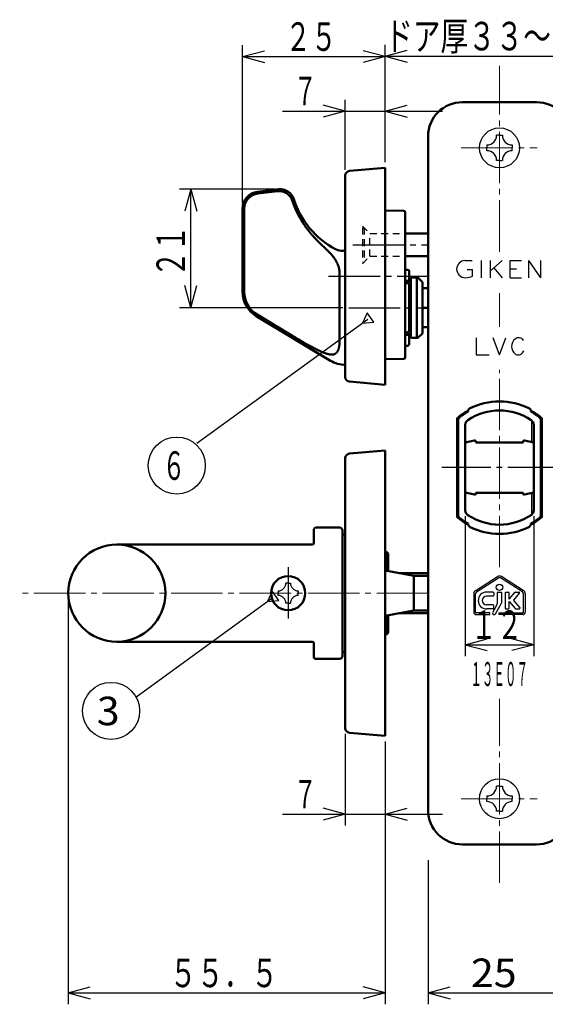
# Model space of a CAD drawing. Extents: x -811 to 831, y -277 to 277.
# Drawn here: x 286 to 378, y -118 to 54 of the extents above; entities that cross this region are included whole.
import ezdxf
from ezdxf.enums import TextEntityAlignment as Align

# ---------------------------------------------------------------- set-up
doc = ezdxf.new("R2010")
doc.units = 0
doc.header["$MEASUREMENT"] = 0
doc.linetypes.add('CENTER', pattern=[12, 9, -1, 1, -1])
doc.linetypes.add('DASHED', pattern=[2, 1.2, -0.8])
doc.layers.add('1', color=2, linetype='CONTINUOUS')
doc.layers.add('2', color=3, linetype='CONTINUOUS')
doc.styles.get("Standard").update_dxf_attribs({"font": 'txt', "bigfont": 'BIGFONT'})
doc.dimstyles.get("Standard").update_dxf_attribs({"dimscale": 2, "dimtxt": 2.5, "dimasz": 2, "dimexe": 2, "dimexo": 0.5, "dimgap": 0.5, "dimtad": 1, "dimzin": 0, "dimdsep": 46, "dimtxsty": 'STANDARD', "dimcen": 0.09, "dimadec": 0, "dimazin": 0, "dimtfac": 1, "dimtdec": 4, "dimtofl": 0, "dimtmove": 0, "dimatfit": 3, "dimfxl": 1, "dimtolj": 1, "dimtzin": 0, "dimarcsym": 0})

# ---------------------------------------------------------------- blocks, each defined once
blk = doc.blocks.new('*D22')
at = {"layer": '2', "lineweight": 25}
for p, q in [((343, -70.654514), (343, -86.707581)), ((350, -72), (350, -86.707581)), ((343, -84.707581), (339.136297, -83.672304)), ((350, -84.707581), (353.863703, -83.672304)), ((332, -84.707581), (360, -84.707581)), ((343, -84.707581), (339.136297, -85.742857)), ((350, -84.707581), (353.863703, -85.742857))]:
    blk.add_line(p, q, dxfattribs=at)
blk.add_text('７', height=5, dxfattribs=at).set_placement((334, -83.707581), (338, -83.707581), align=Align.FIT)
blk = doc.blocks.new('*D28')
at = {"layer": '2', "lineweight": 25}
for p, q in [((350, 29.500001), (350, 50.070389)), ((390, 29.500001), (390, 50.070389)), ((350, 48.070389), (353.863703, 49.105665)), ((390, 48.070389), (386.136297, 49.105665)), ((350, 48.070389), (353.863703, 47.035113)), ((350, 48.070389), (390, 48.070389)), ((390, 48.070389), (386.136297, 47.035113))]:
    blk.add_line(p, q, dxfattribs=at)
blk.add_text('４０', height=5, dxfattribs=at).set_placement((380, 49.070389), (389, 49.070389), align=Align.FIT)
blk = doc.blocks.new('*D29')
at = {"layer": '2', "lineweight": 25}
for p, q in [((343, 28.154516), (343, 40.432114)), ((350, 29.500001), (350, 40.432114)), ((332, 38.432114), (360, 38.432114)), ((343, 38.432114), (339.136297, 39.46739)), ((343, 38.432114), (339.136297, 37.396837)), ((350, 38.432114), (353.863703, 39.46739)), ((350, 38.432114), (353.863703, 37.396837))]:
    blk.add_line(p, q, dxfattribs=at)
blk.add_text('７', height=5, dxfattribs=at).set_placement((334, 39.432114), (338, 39.432114), align=Align.FIT)
blk = doc.blocks.new('*D62')
at = {"layer": '2', "lineweight": 25}
for p, q in [((364.000022, -32.483317), (364.000022, -57.021477)), ((376.000022, -32.483317), (376.000022, -57.021477)), ((364.000022, -55.021477), (367.863725, -53.986201)), ((364.000022, -55.021477), (367.863725, -56.056753)), ((364.000022, -55.021477), (376.000022, -55.021477)), ((376.000022, -55.021477), (372.136318, -53.986201)), ((376.000022, -55.021477), (372.136318, -56.056753))]:
    blk.add_line(p, q, dxfattribs=at)
blk.add_text('１２', height=5, dxfattribs=at).set_placement((365.000022, -54.021477), (374.000022, -54.021477), align=Align.FIT)
blk = doc.blocks.new('*D69')
at = {"layer": '2', "lineweight": 25}
for p, q in [((325, 22.332256), (325, 49.982502)), ((325, 47.982502), (328.863703, 49.017778)), ((350, 47.982502), (346.136297, 49.017778)), ((350, 29.5), (350, 49.982502)), ((325, 47.982502), (328.863703, 46.947226)), ((325, 47.982502), (350, 47.982502)), ((350, 47.982502), (346.136297, 46.947226))]:
    blk.add_line(p, q, dxfattribs=at)
blk.add_text('２５', height=5, dxfattribs=at).set_placement((332.5, 48.982502), (341.5, 48.982502), align=Align.FIT)
blk = doc.blocks.new('*D70')
at = {"layer": '2', "lineweight": 25}
for p, q in [((330.597406, 24.758928), (313.948235, 24.758928)), ((315.948235, 24.758928), (314.912958, 20.895225)), ((315.948235, 4.000001), (315.948235, 24.758928)), ((315.948235, 24.758928), (316.983511, 20.895225)), ((315.948235, 4.000001), (314.912958, 7.863705)), ((315.948235, 4.000001), (316.983511, 7.863705)), ((342.600232, 4.000001), (313.948235, 4.000001))]:
    blk.add_line(p, q, dxfattribs=at)
blk.add_text('２１', height=5, rotation=90, dxfattribs=at).set_placement((314.948235, 9.379465), (314.948235, 18.379465), align=Align.FIT)

msp = doc.modelspace()

# ---------------------------------------------------------------- linework, layer by layer
at = {"layer": '1', "linetype": 'CENTER', "lineweight": 18}
for p, q in [((370, 13.813859), (370, 46.381966)), ((363.30101, 32), (376.565666, 32)), ((370, 0.647593), (370, 6.544966)), ((370, -41.457054), (370, -6.895611)), ((357.5, -46), (286, -46)), ((370, -96.74741), (370, -64.484749)), ((363.30101, -82), (376.565666, -82))]:
    msp.add_line(p, q, dxfattribs=at)
at = {"layer": '1', "lineweight": 50}
for p, q in [((363.5, 40), (376.5, 40)), ((357.5, 34), (357.5, -84)), ((350, 28.5), (343.730275, 27.95147)), ((350, -9.5), (350, 28.5)), ((343, 27.154514), (343, -8.154514)), ((327.649476, 24.311708), (331.305303, 24.741805)), ((327.686578, 23.996341), (331.135816, 24.402134)), ((331.350172, 24.414307), (331.135816, 24.402134)), ((331.562574, 24.414766), (331.350172, 24.414307)), ((331.771272, 24.394406), (331.562574, 24.414766)), ((331.975353, 24.354551), (331.771272, 24.394406)), ((332.174049, 24.298434), (331.975353, 24.354551)), ((332.366359, 24.226487), (332.174049, 24.298434)), ((332.551249, 24.138635), (332.366359, 24.226487)), ((332.727794, 24.035576), (332.551249, 24.138635)), ((332.895046, 23.91813), (332.727794, 24.035576)), ((333.051864, 23.786817), (332.895046, 23.91813)), ((333.197225, 23.642189), (333.051864, 23.786817)), ((333.330771, 23.485212), (333.197225, 23.642189)), ((333.451693, 23.316617), (333.330771, 23.485212)), ((333.55672, 23.135759), (333.451693, 23.316617)), ((333.644263, 22.942922), (333.55672, 23.135759)), ((333.721915, 22.74346), (333.644263, 22.942922)), ((333.758419, 22.63168), (333.721915, 22.74346)), ((333.795452, 22.520095), (333.758419, 22.63168)), ((333.833428, 22.408861), (333.795452, 22.520095)), ((325, 6.826092), (325, 21.332256)), ((325.317542, 21.332256), (325.317542, 6.808311)), ((333.872317, 22.297978), (333.833428, 22.408861)), ((333.912001, 22.187416), (333.872317, 22.297978)), ((333.952486, 22.077187), (333.912001, 22.187416)), ((333.9938, 21.967312), (333.952486, 22.077187)), ((334.035935, 21.857797), (333.9938, 21.967312)), ((334.078878, 21.748649), (334.035935, 21.857797)), ((334.122635, 21.639881), (334.078878, 21.748649)), ((334.167204, 21.531505), (334.122635, 21.639881)), ((334.212555, 21.423513), (334.167204, 21.531505)), ((334.258674, 21.315911), (334.212555, 21.423513)), ((334.305663, 21.208765), (334.258674, 21.315911)), ((334.353544, 21.102102), (334.305663, 21.208765)), ((334.401924, 20.995708), (334.353544, 21.102102)), ((334.433468, 20.927849), (334.401924, 20.995708)), ((334.46521, 20.860079), (334.433468, 20.927849)), ((334.497305, 20.79247), (334.46521, 20.860079)), ((334.52974, 20.725017), (334.497305, 20.79247)), ((334.562473, 20.657706), (334.52974, 20.725017)), ((350, 21.000001), (353.202618, 20.972052)), ((334.595503, 20.590538), (334.562473, 20.657706)), ((334.628841, 20.523521), (334.595503, 20.590538)), ((334.662483, 20.456656), (334.628841, 20.523521)), ((334.696425, 20.389944), (334.662483, 20.456656)), ((334.730667, 20.323388), (334.696425, 20.389944)), ((334.76521, 20.256992), (334.730667, 20.323388)), ((334.800041, 20.19075), (334.76521, 20.256992)), ((334.835156, 20.124663), (334.800041, 20.19075)), ((334.870591, 20.058756), (334.835156, 20.124663)), ((334.906355, 19.993036), (334.870591, 20.058756)), ((334.942302, 19.927422), (334.906355, 19.993036)), ((334.972565, 19.872907), (334.942302, 19.927422)), ((335.002956, 19.818462), (334.972565, 19.872907)), ((335.033575, 19.764145), (335.002956, 19.818462)), ((335.064413, 19.70995), (335.033575, 19.764145)), ((335.095442, 19.655866), (335.064413, 19.70995)), ((335.126663, 19.601894), (335.095442, 19.655866)), ((335.158083, 19.548039), (335.126663, 19.601894)), ((335.189697, 19.494302), (335.158083, 19.548039)), ((335.221505, 19.440682), (335.189697, 19.494302)), ((335.253505, 19.387182), (335.221505, 19.440682)), ((335.285698, 19.333803), (335.253505, 19.387182)), ((335.318076, 19.280542), (335.285698, 19.333803)), ((335.350636, 19.227399), (335.318076, 19.280542)), ((335.383401, 19.174391), (335.350636, 19.227399)), ((335.416377, 19.121524), (335.383401, 19.174391)), ((335.44947, 19.068736), (335.416377, 19.121524)), ((335.482829, 19.016097), (335.44947, 19.068736)), ((335.516306, 18.963535), (335.482829, 19.016097)), ((353.5, 20.672063), (353.5, -4.672062)), ((335.549992, 18.911109), (335.516306, 18.963535)), ((335.58388, 18.858819), (335.549992, 18.911109)), ((335.617944, 18.806647), (335.58388, 18.858819)), ((335.652183, 18.754596), (335.617944, 18.806647)), ((335.686603, 18.702672), (335.652183, 18.754596)), ((335.721201, 18.650874), (335.686603, 18.702672)), ((335.755974, 18.599203), (335.721201, 18.650874)), ((335.790923, 18.547661), (335.755974, 18.599203)), ((335.826046, 18.496248), (335.790923, 18.547661)), ((335.861336, 18.444962), (335.826046, 18.496248)), ((335.896791, 18.393802), (335.861336, 18.444962)), ((335.93243, 18.342786), (335.896791, 18.393802)), ((335.968258, 18.291921), (335.93243, 18.342786)), ((336.004192, 18.24114), (335.968258, 18.291921)), ((336.040364, 18.190522), (336.004192, 18.24114)), ((336.076641, 18.139987), (336.040364, 18.190522)), ((336.113107, 18.089597), (336.076641, 18.139987)), ((336.149752, 18.039351), (336.113107, 18.089597)), ((336.186553, 17.989231), (336.149752, 18.039351)), ((336.22351, 17.939239), (336.186553, 17.989231)), ((336.260627, 17.889382), (336.22351, 17.939239)), ((336.297902, 17.839658), (336.260627, 17.889382)), ((336.335331, 17.790067), (336.297902, 17.839658)), ((336.372913, 17.740612), (336.335331, 17.790067)), ((336.410648, 17.691294), (336.372913, 17.740612)), ((336.448529, 17.642108), (336.410648, 17.691294)), ((336.486553, 17.593055), (336.448529, 17.642108)), ((336.524737, 17.544153), (336.486553, 17.593055)), ((336.563084, 17.495409), (336.524737, 17.544153)), ((336.601523, 17.446752), (336.563084, 17.495409)), ((336.640167, 17.398269), (336.601523, 17.446752)), ((336.678903, 17.349872), (336.640167, 17.398269)), ((336.7178, 17.301627), (336.678903, 17.349872)), ((336.756851, 17.253532), (336.7178, 17.301627)), ((336.796035, 17.205567), (336.756851, 17.253532)), ((336.835351, 17.157736), (336.796035, 17.205567)), ((336.874802, 17.110044), (336.835351, 17.157736)), ((336.914386, 17.06249), (336.874802, 17.110044)), ((336.954099, 17.015073), (336.914386, 17.06249)), ((336.99394, 16.967797), (336.954099, 17.015073)), ((337.033909, 16.920661), (336.99394, 16.967797)), ((337.073998, 16.873662), (337.033909, 16.920661)), ((337.114204, 16.826798), (337.073998, 16.873662)), ((337.154542, 16.780089), (337.114204, 16.826798)), ((337.195012, 16.733542), (337.154542, 16.780089)), ((337.235556, 16.687084), (337.195012, 16.733542)), ((337.276272, 16.640803), (337.235556, 16.687084)), ((337.317062, 16.594608), (337.276272, 16.640803)), ((337.357981, 16.54857), (337.317062, 16.594608)), ((337.399025, 16.502683), (337.357981, 16.54857)), ((337.440173, 16.456928), (337.399025, 16.502683)), ((337.481427, 16.411309), (337.440173, 16.456928)), ((337.522786, 16.365829), (337.481427, 16.411309)), ((337.564249, 16.320489), (337.522786, 16.365829)), ((337.605813, 16.275288), (337.564249, 16.320489)), ((337.647474, 16.230226), (337.605813, 16.275288)), ((337.689233, 16.185306), (337.647474, 16.230226)), ((337.731083, 16.140522), (337.689233, 16.185306)), ((337.773022, 16.095873), (337.731083, 16.140522)), ((337.815057, 16.051379), (337.773022, 16.095873)), ((337.857191, 16.007044), (337.815057, 16.051379)), ((337.899378, 15.962798), (337.857191, 16.007044)), ((337.958193, 15.901631), (337.899378, 15.962798)), ((338.01711, 15.840629), (337.958193, 15.901631)), ((338.076207, 15.779921), (338.01711, 15.840629)), ((338.135472, 15.719499), (338.076207, 15.779921)), ((338.194875, 15.659326), (338.135472, 15.719499)), ((338.25441, 15.599404), (338.194875, 15.659326)), ((338.314077, 15.539743), (338.25441, 15.599404)), ((338.373867, 15.48034), (338.314077, 15.539743)), ((353.5, 16.999991), (357.5, 16.999991)), ((338.433773, 15.421193), (338.373867, 15.48034)), ((338.493788, 15.362303), (338.433773, 15.421193)), ((338.553905, 15.303671), (338.493788, 15.362303)), ((338.614116, 15.245287), (338.553905, 15.303671)), ((338.674412, 15.187149), (338.614116, 15.245287)), ((338.734795, 15.12929), (338.674412, 15.187149)), ((338.79526, 15.071717), (338.734795, 15.12929)), ((338.855769, 15.014306), (338.79526, 15.071717)), ((338.855769, 15.014306), (339.020122, 14.859042)), ((339.020122, 14.859042), (339.182089, 14.705818)), ((339.182089, 14.705818), (339.339774, 14.556174)), ((339.339774, 14.556174), (339.493246, 14.409676)), ((339.493246, 14.409676), (339.642929, 14.265524)), ((339.642929, 14.265524), (339.78872, 14.123448)), ((339.78872, 14.123448), (339.930422, 13.983277)), ((339.930422, 13.983277), (340.067992, 13.8447)), ((340.067992, 13.8447), (340.201402, 13.707378)), ((340.201402, 13.707378), (340.330541, 13.570999)), ((340.330541, 13.570999), (340.455321, 13.435264)), ((340.455321, 13.435264), (340.575848, 13.299911)), ((340.575848, 13.299911), (340.692103, 13.164645)), ((340.692103, 13.164645), (340.803392, 13.029004)), ((340.803392, 13.029004), (340.909481, 12.892643)), ((340.909481, 12.892643), (341.012655, 12.755844)), ((341.057931, 12.692442), (341.012655, 12.755844)), ((341.102572, 12.628852), (341.057931, 12.692442)), ((341.146074, 12.564922), (341.102572, 12.628852)), ((341.188468, 12.50063), (341.146074, 12.564922)), ((341.22988, 12.435981), (341.188468, 12.50063)), ((341.270292, 12.370943), (341.22988, 12.435981)), ((341.309663, 12.305477), (341.270292, 12.370943)), ((341.347992, 12.239557), (341.309663, 12.305477)), ((341.385281, 12.173156), (341.347992, 12.239557)), ((341.421515, 12.106238), (341.385281, 12.173156)), ((341.456679, 12.038771), (341.421515, 12.106238)), ((353.5, 12.999991), (357.5, 12.999991)), ((341.490809, 11.970752), (341.456679, 12.038771)), ((341.523908, 11.902159), (341.490809, 11.970752)), ((341.555823, 11.832866), (341.523908, 11.902159)), ((341.586508, 11.762817), (341.555823, 11.832866)), ((341.616505, 11.692344), (341.586508, 11.762817)), ((341.668456, 11.604296), (341.616505, 11.692344)), ((341.717526, 11.513251), (341.668456, 11.604296)), ((341.761477, 11.41689), (341.717526, 11.513251)), ((341.800653, 11.315594), (341.761477, 11.41689)), ((341.835869, 11.210241), (341.800653, 11.315594)), ((341.867248, 11.100984), (341.835869, 11.210241)), ((341.894788, 10.987841), (341.867248, 11.100984)), ((341.918676, 10.871033), (341.894788, 10.987841)), ((341.939132, 10.750811), (341.918676, 10.871033)), ((341.956302, 10.627356), (341.939132, 10.750811)), ((341.970338, 10.50085), (341.956302, 10.627356)), ((341.981488, 10.371563), (341.970338, 10.50085)), ((341.989945, 10.239716), (341.981488, 10.371563)), ((353.5, 10.65611), (353.902618, 10.652596)), ((354.2, 10.352608), (354.2, 8.727931)), ((341.9956, 10.105267), (341.989945, 10.239716)), ((341.998547, 9.968352), (341.9956, 10.105267)), ((342, 9.830082), (341.998547, 9.968352)), ((342, 9.830082), (342, -1.830072)), ((354.2, 8.727931), (353.5, 8.73404)), ((353.5, 8.650005), (354.5, 8.650005)), ((353.5, 8.62449), (354.5, 8.62449)), ((354.5, -1.299995), (354.5, 9.300005)), ((354.5, 9.300005), (355.49281, 9.300005)), ((354.5, 9.27269), (355.292894, 9.27269)), ((355.272853, 9.27269), (355.274665, 9.272798)), ((355.272853, 9.27269), (355.274665, 9.272798)), ((355.274665, 9.272798), (355.276471, 9.272906)), ((355.274665, 9.272798), (355.276471, 9.272906)), ((355.276471, 9.272906), (355.278269, 9.273014)), ((355.276471, 9.272906), (355.278269, 9.273014)), ((355.278269, 9.273014), (355.280059, 9.273122)), ((355.278269, 9.273014), (355.280059, 9.273122)), ((355.280059, 9.273122), (355.281841, 9.27323)), ((355.280059, 9.273122), (355.281841, 9.27323)), ((355.281841, 9.27323), (355.283616, 9.273338)), ((355.281841, 9.27323), (355.283616, 9.273338)), ((355.283616, 9.273338), (355.285383, 9.273446)), ((355.283616, 9.273338), (355.285383, 9.273446)), ((355.285383, 9.273446), (355.287142, 9.273554)), ((355.285383, 9.273446), (355.287142, 9.273554)), ((355.287142, 9.273554), (355.288894, 9.273662)), ((355.287142, 9.273554), (355.288894, 9.273661)), ((355.288894, 9.273661), (355.290638, 9.273769)), ((355.288894, 9.273662), (355.290638, 9.273769)), ((355.290638, 9.273769), (355.292375, 9.273877)), ((355.290638, 9.273769), (355.292375, 9.273877)), ((355.292375, 9.273877), (355.294104, 9.273985)), ((355.292375, 9.273877), (355.294104, 9.273984)), ((355.294104, 9.273984), (355.295825, 9.274092)), ((355.294104, 9.273985), (355.295825, 9.274092)), ((355.295825, 9.274092), (355.297539, 9.2742)), ((355.295825, 9.274092), (355.297539, 9.274199)), ((355.297539, 9.274199), (355.299244, 9.274307)), ((355.297539, 9.2742), (355.299244, 9.274307)), ((355.299244, 9.274307), (355.300943, 9.274415)), ((355.299244, 9.274307), (355.300943, 9.274414)), ((355.300943, 9.274415), (355.325468, 9.27604)), ((355.325468, 9.27604), (355.348899, 9.277661)), ((355.348899, 9.277661), (355.370374, 9.279275)), ((355.370374, 9.279275), (355.38996, 9.280882)), ((355.38996, 9.280882), (355.407891, 9.282483)), ((355.407891, 9.282483), (355.424153, 9.28408)), ((355.424153, 9.28408), (355.438686, 9.285672)), ((355.438686, 9.285672), (355.451502, 9.287259)), ((355.451502, 9.287259), (355.462622, 9.288843)), ((355.462622, 9.288843), (355.472033, 9.290423)), ((355.472033, 9.290423), (355.479728, 9.292)), ((355.479728, 9.292), (355.485771, 9.293574)), ((355.485771, 9.293574), (355.490183, 9.295146)), ((355.490183, 9.295146), (355.492742, 9.296716)), ((355.492742, 9.296716), (355.49339, 9.298285)), ((355.49281, 9.300005), (355.51759, 9.299164)), ((355.49339, 9.298285), (355.49297, 9.299853)), ((355.500001, 9.299761), (355.500001, -1.299751)), ((355.51759, 9.299164), (355.542249, 9.297557)), ((355.542249, 9.297557), (355.566681, 9.294583)), ((355.566681, 9.294583), (355.590851, 9.290304)), ((355.590851, 9.290304), (355.614735, 9.284902)), ((355.614735, 9.284902), (355.638289, 9.278381)), ((355.638289, 9.278381), (355.661468, 9.270715)), ((355.661468, 9.270715), (355.684233, 9.261925)), ((355.684233, 9.261925), (355.706546, 9.252041)), ((355.706546, 9.252041), (355.728357, 9.241071)), ((355.728357, 9.241071), (355.749623, 9.229025)), ((355.749623, 9.229025), (355.770332, 9.215955)), ((355.770332, 9.215955), (355.79045, 9.201889)), ((355.79045, 9.201889), (355.80983, 9.186714)), ((355.80983, 9.186714), (355.828404, 9.170412)), ((355.828404, 9.170412), (355.846523, 9.153482)), ((356.5, 8.500005), (355.846523, 9.153482)), ((353.902618, 8.309272), (353.5, 8.312786)), ((354.2, 8.009284), (354.2, -0.009281)), ((356.5, -0.499995), (356.5, 8.500005)), ((356.5, 7.411271), (357.5, 7.411271)), ((356.5, 4.000001), (357.5, 4.000001)), ((327.421203, 2.542424), (340.421204, -5.283663)), ((334.401924, -1.317094), (327.593463, 2.781669)), ((356.5, 0.588731), (357.5, 0.588731)), ((334.401924, -1.317094), (334.494272, -1.372554)), ((334.494272, -1.372554), (334.58668, -1.427926)), ((334.58668, -1.427926), (334.679195, -1.483137)), ((334.679195, -1.483137), (334.771807, -1.538188)), ((334.771807, -1.538188), (334.864497, -1.593089)), ((334.864497, -1.593089), (334.957259, -1.647834)), ((334.957259, -1.647834), (335.050092, -1.702412)), ((335.050092, -1.702412), (335.142989, -1.756819)), ((353.902618, -0.30927), (353.5, -0.312783)), ((353.5, -0.624481), (354.5, -0.624481)), ((353.5, -0.649995), (354.5, -0.649995)), ((354.2, -0.727928), (353.5, -0.734037)), ((354.2, -0.727928), (354.2, -2.352605)), ((354.5, -1.27268), (355.292894, -1.27268)), ((354.5, -1.299995), (355.49281, -1.299995)), ((355.272853, -1.27268), (355.274665, -1.272788)), ((355.274665, -1.272788), (355.276471, -1.272896)), ((355.276471, -1.272896), (355.278269, -1.273004)), ((355.278269, -1.273004), (355.280059, -1.273112)), ((355.280059, -1.273112), (355.281841, -1.27322)), ((355.281841, -1.27322), (355.283616, -1.273328)), ((355.283616, -1.273328), (355.285383, -1.273436)), ((355.285383, -1.273436), (355.287142, -1.273544)), ((355.287142, -1.273544), (355.288894, -1.273652)), ((355.288894, -1.273652), (355.290638, -1.273759)), ((355.290638, -1.273759), (355.292375, -1.273867)), ((355.292375, -1.273867), (355.294104, -1.273975)), ((355.294104, -1.273975), (355.295825, -1.274082)), ((355.295825, -1.274082), (355.297539, -1.27419)), ((355.297539, -1.27419), (355.299244, -1.274297)), ((355.299244, -1.274297), (355.300943, -1.274405)), ((355.300943, -1.274405), (355.325468, -1.27603)), ((355.325468, -1.27603), (355.348899, -1.277651)), ((355.348899, -1.277651), (355.370374, -1.279265)), ((355.370374, -1.279265), (355.38996, -1.280872)), ((355.38996, -1.280872), (355.407891, -1.282473)), ((355.407891, -1.282473), (355.424153, -1.28407)), ((355.424153, -1.28407), (355.438686, -1.285662)), ((355.438686, -1.285662), (355.451502, -1.287249)), ((355.451502, -1.287249), (355.462622, -1.288833)), ((355.462622, -1.288833), (355.472033, -1.290413)), ((355.472033, -1.290413), (355.479728, -1.29199)), ((355.479728, -1.29199), (355.485771, -1.293564)), ((355.485771, -1.293564), (355.490183, -1.295136)), ((355.490183, -1.295136), (355.492742, -1.296706)), ((355.492742, -1.296706), (355.49339, -1.298275)), ((355.51759, -1.299154), (355.49281, -1.299995)), ((355.49339, -1.298275), (355.49297, -1.299843)), ((355.542249, -1.297547), (355.51759, -1.299154)), ((355.566681, -1.294573), (355.542249, -1.297547)), ((355.590851, -1.290294), (355.566681, -1.294573)), ((355.614735, -1.284892), (355.590851, -1.290294)), ((355.638289, -1.278371), (355.614735, -1.284892)), ((355.661468, -1.270705), (355.638289, -1.278371)), ((355.684233, -1.261915), (355.661468, -1.270705)), ((355.706546, -1.252032), (355.684233, -1.261915)), ((355.728357, -1.241061), (355.706546, -1.252032)), ((355.749623, -1.229015), (355.728357, -1.241061)), ((355.770332, -1.215946), (355.749623, -1.229015)), ((355.79045, -1.201879), (355.770332, -1.215946)), ((355.80983, -1.186704), (355.79045, -1.201879)), ((355.828404, -1.170402), (355.80983, -1.186704)), ((355.846523, -1.153472), (355.828404, -1.170402)), ((356.5, -0.499995), (355.846523, -1.153472)), ((335.142989, -1.756819), (335.235943, -1.81105)), ((335.235943, -1.81105), (335.328949, -1.865097)), ((335.328949, -1.865097), (335.422, -1.918954)), ((335.422, -1.918954), (335.515091, -1.972624)), ((335.515091, -1.972624), (335.608216, -2.026102)), ((335.608216, -2.026102), (335.701369, -2.079354)), ((335.701369, -2.079354), (335.794546, -2.132365)), ((335.794546, -2.132365), (335.887736, -2.185241)), ((335.887736, -2.185241), (335.93191, -2.210197)), ((335.93191, -2.210197), (335.976089, -2.235122)), ((335.976089, -2.235122), (336.020277, -2.259992)), ((336.020277, -2.259992), (336.064473, -2.284809)), ((336.064473, -2.284809), (336.108674, -2.309576)), ((336.108674, -2.309576), (336.152881, -2.334293)), ((336.152881, -2.334293), (336.197092, -2.358958)), ((336.197092, -2.358958), (336.241308, -2.383569)), ((336.241308, -2.383569), (336.285528, -2.408127)), ((336.285528, -2.408127), (336.32975, -2.43263)), ((336.32975, -2.43263), (336.373975, -2.457076)), ((336.373975, -2.457076), (336.418202, -2.481467)), ((336.418202, -2.481467), (336.46243, -2.505803)), ((336.46243, -2.505803), (336.506658, -2.530075)), ((336.506658, -2.530075), (336.550886, -2.554279)), ((336.550886, -2.554279), (336.595114, -2.578446)), ((336.595114, -2.578446), (336.683621, -2.626562)), ((336.683621, -2.626562), (336.772138, -2.674525)), ((336.772138, -2.674525), (336.860671, -2.722215)), ((336.860671, -2.722215), (336.949214, -2.769628)), ((336.949214, -2.769628), (337.037759, -2.816785)), ((337.037759, -2.816785), (337.126299, -2.863673)), ((337.126299, -2.863673), (337.214831, -2.910275)), ((337.214831, -2.910275), (337.30335, -2.95658)), ((337.30335, -2.95658), (337.391848, -3.002583)), ((337.391848, -3.002583), (337.480321, -3.048268)), ((337.480321, -3.048268), (337.568763, -3.093625)), ((337.568763, -3.093625), (337.657171, -3.138657)), ((337.657171, -3.138657), (337.74554, -3.183358)), ((337.74554, -3.183358), (337.833855, -3.227666)), ((337.833855, -3.227666), (337.92211, -3.271557)), ((337.92211, -3.271557), (338.01033, -3.315214)), ((338.01033, -3.315214), (338.063306, -3.341197)), ((338.063306, -3.341197), (338.116275, -3.367091)), ((338.116275, -3.367091), (338.169229, -3.392828)), ((338.169229, -3.392828), (338.222167, -3.418408)), ((338.222167, -3.418408), (338.275091, -3.443847)), ((338.275091, -3.443847), (338.327997, -3.469139)), ((341.751875, -3.438113), (341.740873, -3.463175)), ((341.762686, -3.412882), (341.751875, -3.438113)), ((341.783174, -3.361177), (341.762686, -3.412882)), ((341.802956, -3.308802), (341.783174, -3.361177)), ((341.821478, -3.255235), (341.802956, -3.308802)), ((341.838809, -3.20055), (341.821478, -3.255235)), ((341.855128, -3.14493), (341.838809, -3.20055)), ((341.870449, -3.088399), (341.855128, -3.14493)), ((341.884756, -3.03095), (341.870449, -3.088399)), ((341.898079, -2.972622), (341.884756, -3.03095)), ((341.910456, -2.91346), (341.898079, -2.972622)), ((341.921902, -2.853493), (341.910456, -2.91346)), ((341.93244, -2.792749), (341.921902, -2.853493)), ((341.942121, -2.731284), (341.93244, -2.792749)), ((341.950979, -2.669139), (341.942121, -2.731284)), ((341.958938, -2.606271), (341.950979, -2.669139)), ((341.965998, -2.542694), (341.958938, -2.606271)), ((341.972557, -2.478725), (341.965998, -2.542694)), ((341.976017, -2.439778), (341.972557, -2.478725)), ((341.979313, -2.400681), (341.976017, -2.439778)), ((341.982316, -2.361317), (341.979313, -2.400681)), ((341.985039, -2.3217), (341.982316, -2.361317)), ((341.987526, -2.281865), (341.985039, -2.3217)), ((341.989776, -2.241816), (341.987526, -2.281865)), ((341.991786, -2.201547), (341.989776, -2.241816)), ((341.993563, -2.161064), (341.991786, -2.201547)), ((341.995112, -2.120373), (341.993563, -2.161064)), ((341.996439, -2.079478), (341.995112, -2.120373)), ((341.997545, -2.038382), (341.996439, -2.079478)), ((341.998444, -1.997095), (341.997545, -2.038382)), ((341.999142, -1.955623), (341.998444, -1.997095)), ((341.999618, -1.913948), (341.999142, -1.955623)), ((341.999871, -1.872067), (341.999618, -1.913948)), ((342, -1.830072), (341.999871, -1.872067)), ((353.5, -2.656108), (353.902618, -2.652594)), ((338.327997, -3.469139), (338.380884, -3.494276)), ((338.380884, -3.494276), (338.43375, -3.519257)), ((338.43375, -3.519257), (338.486595, -3.544079)), ((338.486595, -3.544079), (338.539416, -3.568737)), ((338.539416, -3.568737), (338.592212, -3.593228)), ((338.592212, -3.593228), (338.644983, -3.617554)), ((338.644983, -3.617554), (338.697726, -3.641715)), ((338.697726, -3.641715), (338.750438, -3.665682)), ((338.750438, -3.665682), (338.803113, -3.689446)), ((338.803113, -3.689446), (338.855769, -3.713096)), ((338.855769, -3.713096), (338.896664, -3.731238)), ((338.896664, -3.731238), (338.937528, -3.749237)), ((338.937528, -3.749237), (338.978336, -3.766979)), ((338.978336, -3.766979), (339.019083, -3.784465)), ((339.019083, -3.784465), (339.059768, -3.801716)), ((339.059768, -3.801716), (339.100384, -3.818722)), ((339.100384, -3.818722), (339.140923, -3.83547)), ((339.140923, -3.83547), (339.181381, -3.851953)), ((339.181381, -3.851953), (339.22175, -3.868166)), ((339.22175, -3.868166), (339.262024, -3.8841)), ((339.262024, -3.8841), (339.302196, -3.899745)), ((339.302196, -3.899745), (339.342264, -3.915106)), ((339.342264, -3.915106), (339.382224, -3.93018)), ((339.382224, -3.93018), (339.422051, -3.944916)), ((339.422051, -3.944916), (339.461734, -3.959295)), ((339.461734, -3.959295), (339.501336, -3.973473)), ((339.501336, -3.973473), (339.511803, -3.977156)), ((339.511803, -3.977156), (339.522264, -3.980826)), ((339.522264, -3.980826), (339.532716, -3.984469)), ((339.532716, -3.984469), (339.543159, -3.988088)), ((339.543159, -3.988088), (339.553593, -3.991683)), ((339.553593, -3.991683), (339.564018, -3.995257)), ((339.564018, -3.995257), (339.574434, -3.998806)), ((339.574434, -3.998806), (339.584841, -4.002332)), ((339.584841, -4.002332), (339.595239, -4.005834)), ((339.595239, -4.005834), (339.605627, -4.009312)), ((339.605627, -4.009312), (339.616005, -4.012765)), ((339.616005, -4.012765), (339.626374, -4.016195)), ((339.626374, -4.016195), (339.636733, -4.019602)), ((339.636733, -4.019602), (339.64708, -4.022981)), ((339.64708, -4.022981), (339.657417, -4.026333)), ((339.657417, -4.026333), (339.667746, -4.029668)), ((339.667746, -4.029668), (339.708745, -4.042612)), ((339.708745, -4.042612), (339.74965, -4.055299)), ((339.74965, -4.055299), (339.790387, -4.067527)), ((339.790387, -4.067527), (339.830949, -4.079297)), ((339.830949, -4.079297), (339.871341, -4.090652)), ((339.871341, -4.090652), (339.911551, -4.101576)), ((339.911551, -4.101576), (339.951563, -4.112044)), ((339.951563, -4.112044), (339.991367, -4.122048)), ((339.991367, -4.122048), (340.030952, -4.131582)), ((340.030952, -4.131582), (340.070304, -4.140629)), ((340.070304, -4.140629), (340.109411, -4.149175)), ((340.109411, -4.149175), (340.148272, -4.157231)), ((340.148272, -4.157231), (340.18688, -4.164791)), ((340.18688, -4.164791), (340.225181, -4.171768)), ((340.225181, -4.171768), (340.263152, -4.178133)), ((340.263152, -4.178133), (340.300938, -4.184154)), ((340.300938, -4.184154), (340.308542, -4.185281)), ((340.308542, -4.185281), (340.316139, -4.186394)), ((340.316139, -4.186394), (340.323723, -4.187481)), ((340.323723, -4.187481), (340.331294, -4.188543)), ((340.331294, -4.188543), (340.338854, -4.189583)), ((340.338854, -4.189583), (340.346402, -4.1906)), ((340.346402, -4.1906), (340.353939, -4.191594)), ((340.353939, -4.191594), (340.361462, -4.192565)), ((340.361462, -4.192565), (340.368974, -4.193512)), ((340.368974, -4.193512), (340.376473, -4.194436)), ((340.376473, -4.194436), (340.38396, -4.195336)), ((340.38396, -4.195336), (340.391435, -4.196214)), ((340.391435, -4.196214), (340.398897, -4.197068)), ((340.398897, -4.197068), (340.406345, -4.197896)), ((340.406345, -4.197896), (340.413779, -4.198698)), ((340.413779, -4.198698), (340.421204, -4.199484)), ((340.45102, -4.204515), (340.421204, -4.199484)), ((340.480734, -4.209127), (340.45102, -4.204515)), ((340.510263, -4.212991), (340.480734, -4.209127)), ((340.539598, -4.216136), (340.510263, -4.212991)), ((340.568746, -4.218655), (340.539598, -4.216136)), ((340.597693, -4.220548), (340.568746, -4.218655)), ((340.62642, -4.221795), (340.597693, -4.220548)), ((340.654916, -4.222403), (340.62642, -4.221795)), ((340.683169, -4.222385), (340.654916, -4.222403)), ((340.711163, -4.221739), (340.683169, -4.222385)), ((340.738884, -4.220466), (340.711163, -4.221739)), ((340.766331, -4.218593), (340.738884, -4.220466)), ((340.793496, -4.216131), (340.766331, -4.218593)), ((340.820318, -4.213006), (340.793496, -4.216131)), ((340.846773, -4.209199), (340.820318, -4.213006)), ((340.873021, -4.205014), (340.846773, -4.209199)), ((340.899535, -4.199871), (340.873021, -4.205014)), ((340.92585, -4.194342), (340.899535, -4.199871)), ((340.951808, -4.188122), (340.92585, -4.194342)), ((340.977413, -4.181244), (340.951808, -4.188122)), ((341.002702, -4.173801), (340.977413, -4.181244)), ((341.027666, -4.165798), (341.002702, -4.173801)), ((341.052288, -4.157221), (341.027666, -4.165798)), ((341.076565, -4.148083), (341.052288, -4.157221)), ((341.100495, -4.1384), (341.076565, -4.148083)), ((341.124069, -4.128178), (341.100495, -4.1384)), ((341.147279, -4.117423), (341.124069, -4.128178)), ((341.170134, -4.106161), (341.147279, -4.117423)), ((341.192633, -4.094409), (341.170134, -4.106161)), ((341.214718, -4.082112), (341.192633, -4.094409)), ((341.236369, -4.069264), (341.214718, -4.082112)), ((341.257777, -4.056109), (341.236369, -4.069264)), ((341.278852, -4.042182), (341.257777, -4.056109)), ((341.299699, -4.027952), (341.278852, -4.042182)), ((341.320139, -4.013181), (341.299699, -4.027952)), ((341.340187, -3.997895), (341.320139, -4.013181)), ((341.359889, -3.982171), (341.340187, -3.997895)), ((341.379244, -3.966013), (341.359889, -3.982171)), ((341.398237, -3.949412), (341.379244, -3.966013)), ((341.41687, -3.93238), (341.398237, -3.949412)), ((341.435149, -3.914931), (341.41687, -3.93238)), ((341.45307, -3.897071), (341.435149, -3.914931)), ((341.47063, -3.878807), (341.45307, -3.897071)), ((341.487843, -3.860162), (341.47063, -3.878807)), ((341.504712, -3.841147), (341.487843, -3.860162)), ((341.521191, -3.821727), (341.504712, -3.841147)), ((341.537268, -3.801898), (341.521191, -3.821727)), ((341.553118, -3.781842), (341.537268, -3.801898)), ((341.568585, -3.761181), (341.553118, -3.781842)), ((341.58384, -3.740293), (341.568585, -3.761181)), ((341.598716, -3.719001), (341.58384, -3.740293)), ((341.613228, -3.697325), (341.598716, -3.719001)), ((341.627424, -3.675321), (341.613228, -3.697325)), ((341.641302, -3.652993), (341.627424, -3.675321)), ((341.654854, -3.630335), (341.641302, -3.652993)), ((341.668083, -3.607355), (341.654854, -3.630335)), ((341.680996, -3.584065), (341.668083, -3.607355)), ((341.693592, -3.560468), (341.680996, -3.584065)), ((341.705871, -3.536571), (341.693592, -3.560468)), ((341.717848, -3.512389), (341.705871, -3.536571)), ((341.729527, -3.487933), (341.717848, -3.512389)), ((341.740873, -3.463175), (341.729527, -3.487933)), ((350, -4.999999), (353.202618, -4.972051)), ((350, -9.5), (343.730275, -8.95147)), ((362.6, -32.671791), (362.6, -15.328205)), ((364.5, -14.186105), (364.5, -14.089902)), ((375.5, -14.186105), (375.5, -14.089902)), ((377.4, -32.671791), (377.4, -15.328205)), ((362.75, -32.366598), (362.75, -15.633398)), ((364.000022, -21.985296), (364.000022, -16.516687)), ((376.000022, -21.985295), (376.000022, -16.516687)), ((377.25, -32.366598), (377.25, -15.633398)), ((364.000022, -19.63527), (365.604192, -19.257818)), ((365.85, -19.452502), (365.85, -19.599981)), ((365.85, -19.599981), (370, -19.599981)), ((374.15, -19.599981), (370, -19.599981)), ((374.15, -19.452502), (374.15, -19.599981)), ((376.000022, -19.63528), (374.395808, -19.257818)), ((343, -22.345486), (343, -69.654514)), ((350, -21), (343.730275, -21.54853)), ((350, -21), (350, -71)), ((364.000022, -26.014745), (364.000022, -21.985296)), ((376.000022, -26.014746), (376.000022, -21.985295)), ((364.000022, -31.483317), (364.000022, -26.014745)), ((376.000022, -31.483317), (376.000022, -26.014746)), ((364.000022, -28.36473), (365.604192, -28.742182)), ((365.85, -28.400019), (370, -28.400019)), ((365.85, -28.547498), (365.85, -28.400019)), ((374.15, -28.400019), (370, -28.400019)), ((374.15, -28.547498), (374.15, -28.400019)), ((376.000022, -28.36472), (374.395808, -28.742182)), ((364.5, -33.910094), (364.5, -33.813891)), ((375.5, -33.910094), (375.5, -33.813891)), ((337.5, -34.800001), (337.5, -37.200001)), ((337.5, -34.800001), (337.5, -37.200001)), ((337.8, -34.500001), (342, -34.500001)), ((337.8, -34.500001), (342, -34.500001)), ((342.5, -57.000001), (342.5, -35.000001)), ((342.5, -57.000001), (342.5, -35.000001)), ((342.5, -35.75), (343, -35.75)), ((303, -37.500001), (337.2, -37.500001)), ((303, -37.500001), (337.2, -37.500001)), ((350.2, -38.75), (350, -38.75)), ((350.2, -38.75), (350.2, -42.071955)), ((350.2, -38.75), (350.5, -39.05)), ((350.5, -39.05), (350.5, -42.126833)), ((354.736685, -42.901833), (350, -42.03537)), ((352.53999, -42.5), (357.5, -42.5)), ((355, -42.95), (355, -49.05)), ((357.5, -42.969737), (355, -42.95)), ((354.736685, -49.098167), (350, -49.96463)), ((350.2, -53.25), (350.2, -49.928045)), ((350.5, -52.95), (350.5, -49.873167)), ((352.53999, -49.5), (357.5, -49.5)), ((357.5, -49.030263), (355, -49.05)), ((350.2, -53.25), (350, -53.25)), ((350.2, -53.25), (350.5, -52.95)), ((303, -54.500001), (337.2, -54.500001)), ((303, -54.500001), (337.2, -54.500001)), ((337.5, -54.800001), (337.5, -57.200001)), ((337.5, -54.800001), (337.5, -57.200001)), ((342.5, -56.25), (343, -56.25)), ((337.8, -57.500001), (342, -57.500001)), ((337.8, -57.500001), (342, -57.500001)), ((350, -71), (343.730275, -70.45147)), ((363.5, -90), (376.5, -90))]:
    msp.add_line(p, q, dxfattribs=at)
at = {"layer": '1', "lineweight": 25}
for p, q in [((370.000023, 34.199965), (369.500023, 34.199965)), ((370.000023, 34.199965), (370.500023, 34.199965)), ((367.800023, 32.499965), (367.800023, 31.999965)), ((367.800023, 31.499965), (367.800023, 31.999965)), ((372.200023, 32.499965), (372.200023, 31.999965)), ((372.200023, 31.499965), (372.200023, 31.999965)), ((370.000023, 29.799965), (369.500023, 29.799965)), ((370.000023, 29.799965), (370.500023, 29.799965)), ((364, 12.25), (365.2, 12.25)), ((366.776709, 12.25), (366.776709, 9.25)), ((368.437709, 9.25), (368.437709, 12.25)), ((370.437709, 12.25), (368.437709, 10.449192)), ((371.848709, 9.25), (371.848709, 12.25)), ((371.848709, 12.25), (373.848709, 12.25)), ((375.05, 12.25), (375.05, 9.25)), ((375.05, 12.25), (377.15, 9.25)), ((377.15, 12.25), (377.15, 9.25)), ((364.35, 10.7), (365.3, 10.7)), ((365.3, 9.546299), (365.3, 10.7)), ((369.003782, 10.958887), (370.437709, 9.25)), ((371.848709, 10.8), (372.998709, 10.8)), ((371.848709, 9.25), (373.848709, 9.25)), ((365.939, -1.25), (365.939, -4.25)), ((370, -4.25), (368.9, -1.25)), ((370, -4.25), (371.1, -1.25)), ((365.939, -4.25), (368.189, -4.25)), ((374.029427, -3.895517), (374.284303, -3.534266)), ((375.598122, -16.000002), (375.598122, -19.540716)), ((375.598122, -28.459284), (375.598122, -32.000002)), ((365.834582, -45.521258), (369.668456, -43.09606)), ((374.165418, -45.521258), (370.331544, -43.09606)), ((333, -44.25), (332.6, -44.25)), ((333, -44.25), (333.4, -44.25)), ((365.983261, -45.759956), (369.822074, -43.331289)), ((374.016739, -45.759956), (370.177926, -43.331289)), ((331.25, -45.6), (331.25, -46)), ((331.25, -46.4), (331.25, -46)), ((334.75, -45.6), (334.75, -46)), ((334.75, -46.4), (334.75, -46)), ((365.500022, -46.128769), (365.500022, -49.323881)), ((365.783574, -49.324702), (365.783574, -46.122584)), ((368.87364, -45.813015), (367.739731, -45.813015)), ((368.872122, -46.514364), (367.739731, -46.514364)), ((369.014632, -45.954008), (369.014632, -46.371854)), ((369.575969, -45.954168), (369.575969, -47.837996)), ((369.717766, -45.81237), (370.27712, -45.81237)), ((370.418917, -47.518812), (370.418917, -45.954168)), ((370.981141, -45.953928), (370.981141, -48.623047)), ((371.122247, -45.812822), (371.542649, -45.812822)), ((371.683755, -47.031001), (372.659798, -45.873554)), ((371.683755, -47.031001), (371.683755, -45.953928)), ((373.468089, -46.001497), (372.500194, -47.156286)), ((372.790455, -45.812822), (373.380044, -45.812822)), ((374.216426, -49.324702), (374.216426, -46.122584)), ((374.499978, -46.128769), (374.499978, -49.323881)), ((333, -47.75), (332.6, -47.75)), ((333, -47.75), (333.4, -47.75)), ((368.872122, -48.0603), (367.739731, -48.0603)), ((369.496654, -48.132428), (368.8072, -49.319243)), ((369.014632, -48.620656), (369.014632, -48.20281)), ((369.295316, -49.601826), (370.351224, -47.771606)), ((371.683558, -47.430248), (372.752705, -48.703453)), ((371.683755, -48.623249), (371.683755, -47.430482)), ((372.500288, -47.311866), (373.568506, -48.583233)), ((365.92237, -49.746229), (368.312222, -49.746229)), ((368.312222, -49.465374), (365.924247, -49.465374)), ((368.87364, -48.761649), (367.739731, -48.761649)), ((368.312222, -49.746229), (368.312222, -49.465374)), ((369.857688, -49.465374), (374.075753, -49.465374)), ((369.857688, -49.465374), (369.857688, -49.746229)), ((374.07763, -49.746229), (369.857688, -49.746229)), ((371.121001, -48.762907), (371.544097, -48.762907)), ((372.880266, -48.762907), (373.484794, -48.762907)), ((370.000023, -79.800035), (369.500023, -79.800035)), ((370.000023, -79.800035), (370.500023, -79.800035)), ((367.800023, -81.500035), (367.800023, -82.000035)), ((367.800023, -82.500035), (367.800023, -82.000035)), ((372.200023, -81.500035), (372.200023, -82.000035)), ((372.200023, -82.500035), (372.200023, -82.000035)), ((370.000023, -84.200035), (369.500023, -84.200035)), ((370.000023, -84.200035), (370.500023, -84.200035))]:
    msp.add_line(p, q, dxfattribs=at)
at = {"layer": '1', "linetype": 'DASHED', "lineweight": 25}
for p, q in [((346, 18.299991), (347.3, 16.999991)), ((346, 17.999991), (346, 11.999991)), ((346, 17.999991), (346.3, 17.999991)), ((346.3, 17.999991), (346.3, 11.999991)), ((347.3, 12.999991), (347.3, 16.999991)), ((347.3, 16.999991), (353.5, 16.999991)), ((346, 11.699991), (347.3, 12.999991)), ((347.3, 12.999991), (353.5, 12.999991)), ((346, 11.999991), (346.3, 11.999991))]:
    msp.add_line(p, q, dxfattribs=at)
at = {"layer": '1', "linetype": 'CENTER', "lineweight": 25}
for p, q in [((344.33094, 14.999986), (357.5, 14.999986)), ((340.087737, 9.5), (357.5, 9.5)), ((343.600232, 4.000001), (357.5, 4.000001)), ((380.472981, -24), (359.9008, -24)), ((333, -41.424904), (333, -50.823647))]:
    msp.add_line(p, q, dxfattribs=at)
at = {"layer": '1', "lineweight": 25}
for centre, radius in [((370, 32), 3.5), ((370, -44.968097), 0.561538), ((370, -82), 3.5)]:
    msp.add_circle(centre, radius, dxfattribs=at)
at = {"layer": '1', "lineweight": 50}
for centre, radius in [((303, -46.000001), 8.5), ((303, -46.000001), 8.5), ((333, -46), 3)]:
    msp.add_circle(centre, radius, dxfattribs=at)
for centre, radius, start, end in [((363.5, 34), 6, 90, 180), ((376.5, 34), 6, 0, 90), ((343.8, 27.154514), 0.8, 95, 180), ((328, 21.332256), 3, 96.709834, 180), ((331.597406, 22.258928), 2.5, 17.500591, 96.709834), ((328, 21.332256), 2.682458, 96.709834, 180), ((348.287399, 27.521452), 15, 197.500591, 242.060952), ((353.2, 20.672063), 0.3, 0, 89.5), ((342.430749, 16.47837), 2.5, 242.060952, 274.352947), ((343, 9.000005), 5, 90, 94.352947), ((353.9, 10.352608), 0.3, 0, 89.5), ((353.9, 8.009284), 0.3, 0, 89.5), ((330, 6.826092), 5, 180, 238.951778), ((330.017542, 6.808311), 4.7, 180, 238.951628), ((353.9, -0.009281), 0.3, 270.5, 0), ((353.9, -2.352605), 0.3, 270.5, 360), ((353.2, -4.672062), 0.3, 270.5, 360), ((343, -0.999995), 5, 238.951778, 270), ((343.8, -8.154514), 0.8, 180, 265), ((365, -14.089902), 0.5, 116.772588, 180), ((370, -23.999998), 11.6, 63.227412, 116.772588), ((375, -14.089902), 0.5, 0, 63.227412), ((370, -23.999998), 11.4, 118.81006, 130.475498), ((363.1, -15.756667), 0.5, 129.93069, 180), ((363.25, -15.633398), 0.5, 128.895871, 180), ((370, -23.999998), 11.25, 119.267578, 129.93069), ((370.000022, -24.000002), 10, 56.251011, 123.748989), ((370, -23.999998), 11.4, 49.524502, 61.18994), ((370, -23.999998), 11.25, 50.06931, 60.732422), ((376.75, -15.633398), 0.5, 0, 51.104129), ((376.9, -15.756667), 0.5, 0, 50.06931), ((365.000022, -16.516687), 1, 123.748989, 180), ((375.000022, -16.516687), 1, 0, 56.251011), ((365.65, -19.452502), 0.2, 0, 103.24052), ((374.35, -19.452502), 0.2, 76.75948, 180), ((343.8, -22.345486), 0.8, 95.000002, 180), ((365.65, -28.547498), 0.2, 256.75948, 360), ((374.35, -28.547498), 0.2, 180, 283.24052), ((363.1, -32.243328), 0.5, 180, 230.06931), ((370, -23.999998), 11.4, 229.524502, 241.18994), ((363.25, -32.366598), 0.5, 180, 231.104129), ((370, -23.999998), 11.25, 230.06931, 240.732422), ((365.000022, -31.483317), 1, 180, 236.251011), ((370.000022, -24.000002), 10, 236.251011, 303.748989), ((370, -23.999998), 11.4, 298.81006, 310.475498), ((370, -23.999998), 11.25, 299.267578, 309.93069), ((375.000022, -31.483317), 1, 303.748989, 360), ((376.75, -32.366598), 0.5, 308.895871, 360), ((376.9, -32.243328), 0.5, 309.93069, 360), ((365, -33.910094), 0.5, 180, 243.227412), ((370, -23.999998), 11.6, 243.227412, 296.772588), ((375, -33.910094), 0.5, 296.772588, 360), ((337.8, -34.800001), 0.3, 90, 180), ((337.8, -34.800001), 0.3, 90, 180), ((342, -35.000001), 0.5, 0, 90), ((342, -35.000001), 0.5, 0, 90), ((337.2, -37.200001), 0.3, 270, 0), ((337.2, -37.200001), 0.3, 270, 0), ((355.276506, -39.9508), 3, 259.633719, 269.831483), ((355.276506, -52.0492), 3, 90.168517, 100.366281), ((337.2, -54.800001), 0.3, 360, 90), ((337.2, -54.800001), 0.3, 360, 90), ((337.8, -57.200001), 0.3, 180, 270), ((337.8, -57.200001), 0.3, 180, 270), ((342, -57.000001), 0.5, 270, 360), ((342, -57.000001), 0.5, 270, 360), ((343.8, -69.654514), 0.8, 180, 264.999998), ((363.5, -84), 6, 180, 270), ((376.5, -84), 6, 270, 0)]:
    msp.add_arc(centre, radius, start, end, dxfattribs=at)
at = {"layer": '1', "lineweight": 25}
for centre, radius, start, end in [((367.800023, 34.199965), 1.7, 270, 360), ((372.200023, 34.199965), 1.7, 180, 270), ((367.800023, 29.799965), 1.7, 0, 90), ((372.200023, 29.799965), 1.7, 90, 180), ((364, 10.75), 1.5, 90, 270), ((364, 12.25), 3, 270, 295.679289), ((373.802126, -2.77849), 1.677699, 130.155156, 230.134487), ((373.361667, -2.25645), 0.994668, 31.248512, 130.155156), ((373.299413, -3.380464), 0.893421, 230.134487, 324.795591), ((370, -43.620181), 0.620181, 90, 122.316269), ((370, -43.620181), 0.620181, 57.683731, 90), ((331.25, -44.25), 1.35, 270, 360), ((334.75, -44.25), 1.35, 180, 270), ((370.000134, -43.612736), 0.333043, 90.023133, 122.319936), ((369.999866, -43.612736), 0.333043, 57.680064, 89.976867), ((331.25, -47.75), 1.35, 0, 90), ((334.75, -47.75), 1.35, 90, 180), ((366.218876, -46.128769), 0.718854, 122.316269, 180), ((366.212681, -46.122584), 0.429107, 122.319936, 180), ((367.739731, -47.287332), 1.474317, 90, 180), ((367.739731, -47.287332), 0.772963, 90, 180), ((368.872122, -46.371854), 0.14251, 270, 360), ((368.87364, -45.954008), 0.140992, 0, 90), ((369.717766, -45.954168), 0.141797, 90, 180), ((370.27712, -45.954168), 0.141797, 0, 90), ((371.122247, -45.953928), 0.141106, 90, 180), ((371.542649, -45.953928), 0.141106, 0, 90), ((372.790455, -45.983734), 0.170912, 90, 139.860008), ((373.380044, -45.927702), 0.11488, 320.031681, 90), ((373.787319, -46.122584), 0.429107, 0, 57.680064), ((373.781124, -46.128769), 0.718854, 0, 57.683731), ((367.739731, -47.287332), 1.474317, 180, 270), ((367.739731, -47.287332), 0.772963, 180, 270), ((368.872122, -48.20281), 0.14251, 0, 90), ((368.989822, -47.837996), 0.586147, 329.84654, 360), ((369.913053, -47.518812), 0.505864, 330.01808, 360), ((372.592938, -47.23402), 0.121013, 140.031681, 220.037397), ((365.92237, -49.323881), 0.422348, 180, 270), ((365.924247, -49.324702), 0.140673, 180, 270), ((369.051046, -49.4609), 0.282006, 149.84654, 330.01808), ((368.87364, -48.620656), 0.140992, 270, 360), ((371.121001, -48.623047), 0.13986, 180, 270), ((371.544097, -48.623249), 0.139658, 270, 360), ((372.880266, -48.596335), 0.166571, 220.021138, 270), ((373.484794, -48.653569), 0.109338, 270, 40.037397), ((374.075753, -49.324702), 0.140673, 270, 360), ((374.07763, -49.323881), 0.422348, 270, 360), ((367.800023, -79.800035), 1.7, 270, 360), ((372.200023, -79.800035), 1.7, 180, 270), ((367.800023, -84.200035), 1.7, 0, 90), ((372.200023, -84.200035), 1.7, 90, 180)]:
    msp.add_arc(centre, radius, start, end, dxfattribs=at)
at = {"layer": '2', "lineweight": 25}
for p, q in [((346.802816, 3.099618), (345.991165, 1.271716)), ((347.391408, 2.291187), (346.802816, 3.099618)), ((347.98, 1.482757), (347.391408, 2.291187)), ((345.991165, 1.271716), (347.98, 1.482757)), ((294.5, -46), (294.5, -118.007263)), ((330.202816, -45.650383), (329.391165, -47.478284)), ((330.791408, -46.458813), (330.202816, -45.650383)), ((331.38, -47.267244), (330.791408, -46.458813)), ((329.391165, -47.478284), (331.38, -47.267244)), ((350, -83), (350, -118.007263)), ((357.5, -92.772102), (357.5, -118)), ((294.5, -116.007263), (298.363703, -114.971987)), ((350, -116.007263), (346.136297, -114.971987)), ((357.5, -116), (361.363703, -114.964724)), ((294.5, -116.007263), (298.363703, -117.042539)), ((294.5, -116.007263), (350, -116.007263)), ((350, -116.007263), (346.136297, -117.042539)), ((357.5, -116), (361.363703, -117.035276)), ((357.5, -116), (382.5, -116))]:
    msp.add_line(p, q, dxfattribs=at)
for points in [[(346.92466, 1.951364), (317.037857, -19.808242)], [(330.32466, -46.798637), (306.35499, -64.250172)]]:
    msp.add_lwpolyline(points, dxfattribs=at)
for centre in [(313.49912, -23.646999), (301.996129, -66.62904)]:
    msp.add_circle(centre, 5, dxfattribs=at)

# ---------------------------------------------------------------- texts
at = {"layer": '1', "lineweight": 25, "width": 0.5}
msp.add_text('１３Ｅ０７', height=4.2, dxfattribs=at).set_placement((364.906891, -62.268744), (374.986891, -62.268744), align=Align.FIT)
at = {"layer": '2', "lineweight": 18}
for s, p, p2 in [('ドア厚３３～', (350, 49.070389), (379, 49.070389)), ('５５．５', (312.25, -115.007263), (331.25, -115.007263))]:
    msp.add_text(s, height=5, dxfattribs=at).set_placement(p, p2, align=Align.FIT)
at = {"layer": '2', "lineweight": 25}
for s, p, p2 in [('６', (310.99912, -26.146999), (314.99912, -26.146999)), ('3', (299.496129, -69.12904), (303.496129, -69.12904))]:
    msp.add_text(s, height=5, dxfattribs=at).set_placement(p, p2, align=Align.FIT)
at = {"layer": '2', "lineweight": 25, "width": 2}
msp.add_text('25', height=5, dxfattribs=at).set_placement((365, -115), (373, -115), align=Align.FIT)

# ---------------------------------------------------------------- dimensions: what is measured, and where the dimension line sits
at = {"layer": '2', "lineweight": 25}
for base, p1, p2, picture, middle in [((350, 47.982502), (325, 21.332256), (350, 28.5), '*D69', (337.5, 51.482502)), ((390, 48.070389), (350, 28.500001), (390, 28.500001), '*D28', (385, 51.570389)), ((350, 38.432114), (343, 27.154516), (350, 28.500001), '*D29', (336.5, 41.932114)), ((376.000022, -55.021477), (364.000022, -31.483317), (376.000022, -31.483317), '*D62', (370.000022, -51.521477)), ((350, -84.707581), (343, -69.654514), (350, -71), '*D22', (336.5, -81.207581))]:
    dim = msp.add_linear_dim(base=base, p1=p1, p2=p2, dimstyle='Standard', dxfattribs=at)
    dim.commit()
    dim.dimension.update_dxf_attribs({"geometry": picture, "text_midpoint": middle})
dim = msp.add_linear_dim(base=(315.948235, 24.758928), p1=(343.600232, 4.000001), p2=(331.597406, 24.758928), angle=90, dimstyle='Standard', dxfattribs=at)
dim.commit()
dim.dimension.update_dxf_attribs({"geometry": '*D70', "text_midpoint": (309.948235, 14.379465)})

doc.saveas('drawing.dxf')
